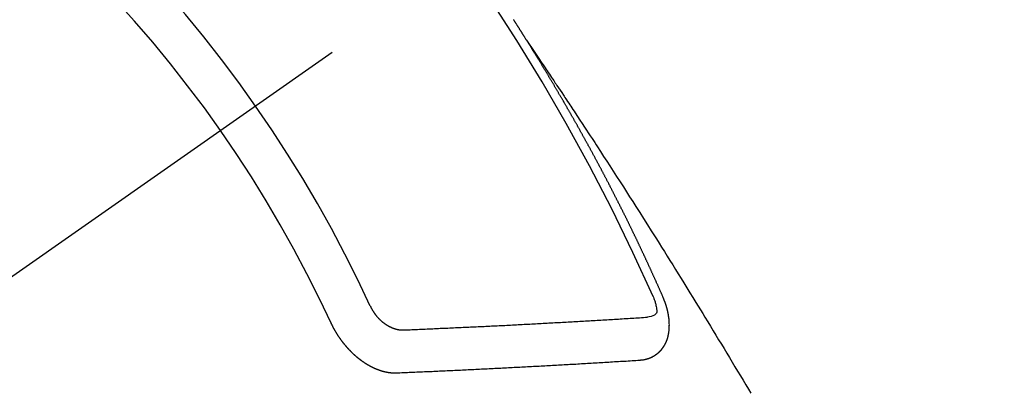
# Model space of a CAD drawing. Extents: x 0 to 26473, y -22065 to -13195.
# Drawn here: x 15548 to 15564, y -15259 to -15254 of the extents above; entities that cross this region are included whole.
import ezdxf

# ---------------------------------------------------------------- set-up
doc = ezdxf.new("R2010")
doc.units = 0
doc.header["$LTSCALE"] = 50
doc.header["$MEASUREMENT"] = 0
doc.linetypes.add('CENTER2', pattern=[1.125, 0.75, -0.125, 0.125, -0.125])
doc.linetypes.add('HIDDEN', pattern=[0.375, 0.25, -0.125])
doc.layers.get('0').update_dxf_attribs({"linetype": 'CONTINUOUS'})
doc.layers.add('150-機器', color=8, linetype='CONTINUOUS')
doc.layers.add('160-文字', color=254, linetype='CONTINUOUS')
doc.styles.add('KH001', font='txt')
doc.dimstyles.new('KH1xx030', dxfattribs={"dimscale": 30, "dimtxt": 2, "dimasz": 0.6, "dimexe": 0.3, "dimexo": 1.2, "dimgap": 0.5, "dimtad": 3, "dimdec": 1, "dimdsep": 46, "dimlunit": 6, "dimtxsty": 'KH001', "dimblk": 'DOT', "dimcen": 1, "dimdle": 1, "dimclrd": 256, "dimclre": 256, "dimclrt": 256, "dimadec": 0, "dimazin": 0, "dimtfac": 1, "dimtdec": 1, "dimtix": 1, "dimtmove": 2, "dimatfit": 3, "dimldrblk": 'CLOSEDBLANK', "dimfxl": 1, "dimtolj": 1, "dimtzin": 0, "dimlwd": -1, "dimlwe": -1, "dimarcsym": 0})

# ---------------------------------------------------------------- blocks, each defined once
blk = doc.blocks.new('_ClosedBlank')
at = {"color": 0, "linetype": 'ByBlock', "lineweight": -2}
for p, q in [((-1, 0.16667), (0, 0)), ((-1, 0.16667), (-1, -0.16667)), ((0, 0), (-1, -0.16667))]:
    blk.add_line(p, q, dxfattribs=at)
blk = doc.blocks.new('_Dot')
at = {"color": 0, "linetype": 'ByBlock', "lineweight": -2}
blk.add_line((-0.5, 0), (-1, 0), dxfattribs=at)
at = {"color": 0, "linetype": 'ByBlock', "const_width": 0.5}
blk.add_lwpolyline([(-0.25, 0, 1), (0.25, 0, 1)], format="xyb", close=True, dxfattribs=at)
blk = doc.blocks.new('F402_H')
at = {"layer": '150-機器', "color": 13, "linetype": 'CENTER2'}
blk.add_line((0, 0), (-244.018, -170.863), dxfattribs=at)
at = {"layer": '150-機器', "color": 13, "linetype": 'HIDDEN'}
for points in [[(-217.087, -153.962), (-217.091, -153.956), (-217.095, -153.95), (-217.097, -153.945), (-217.101, -153.939), (-217.105, -153.933), (-217.109, -153.927), (-217.112, -153.922), (-217.116, -153.916), (-217.119, -153.91), (-217.123, -153.905), (-217.127, -153.9), (-217.13, -153.893), (-217.133, -153.888), (-217.137, -153.883), (-217.14, -153.876), (-217.144, -153.871), (-217.148, -153.866), (-217.151, -153.859), (-217.155, -153.854), (-217.159, -153.849), (-217.162, -153.842), (-217.166, -153.837), (-217.169, -153.832), (-217.172, -153.826), (-217.176, -153.82), (-217.18, -153.815), (-217.183, -153.809), (-217.187, -153.803), (-217.19, -153.798), (-217.194, -153.792), (-217.198, -153.786), (-217.201, -153.781), (-217.204, -153.775), (-217.208, -153.769), (-217.212, -153.763), (-217.215, -153.758), (-217.219, -153.752), (-217.223, -153.746), (-217.226, -153.742), (-217.229, -153.735), (-217.233, -153.73), (-217.237, -153.725), (-217.24, -153.718), (-217.244, -153.713), (-217.248, -153.707), (-217.252, -153.702), (-217.255, -153.696), (-217.259, -153.69), (-217.262, -153.685), (-217.265, -153.679), (-217.269, -153.673), (-217.273, -153.668), (-217.277, -153.662), (-217.28, -153.656), (-217.283, -153.651), (-217.287, -153.646), (-217.291, -153.639), (-217.295, -153.634)], [(-217.091, -153.956), (-217.048, -154.02), (-217.004, -154.085), (-216.961, -154.149), (-216.918, -154.213), (-216.888, -154.257), (-216.859, -154.301), (-216.829, -154.345), (-216.8, -154.389), (-216.783, -154.414), (-216.766, -154.439), (-216.749, -154.465), (-216.732, -154.49), (-216.715, -154.515), (-216.698, -154.54), (-216.681, -154.565), (-216.664, -154.59), (-216.651, -154.609), (-216.639, -154.628), (-216.626, -154.646), (-216.614, -154.665), (-216.588, -154.703), (-216.563, -154.741), (-216.538, -154.779), (-216.512, -154.817), (-216.5, -154.836), (-216.487, -154.855), (-216.474, -154.874), (-216.462, -154.893), (-216.445, -154.918), (-216.428, -154.943), (-216.412, -154.968), (-216.395, -154.993), (-216.378, -155.019), (-216.362, -155.044), (-216.345, -155.07), (-216.328, -155.095), (-216.291, -155.152), (-216.253, -155.209), (-216.216, -155.265), (-216.178, -155.322), (-216.149, -155.366), (-216.12, -155.411), (-216.091, -155.455), (-216.062, -155.499), (-216.041, -155.532), (-216.02, -155.564), (-215.998, -155.597), (-215.977, -155.629), (-215.928, -155.704), (-215.879, -155.779), (-215.83, -155.854), (-215.782, -155.93), (-215.728, -156.012), (-215.675, -156.095), (-215.622, -156.178), (-215.569, -156.26), (-215.52, -156.337), (-215.471, -156.413), (-215.422, -156.489), (-215.373, -156.565), (-215.312, -156.661), (-215.251, -156.756), (-215.19, -156.852), (-215.13, -156.948), (-215.09, -157.012), (-215.049, -157.075), (-215.009, -157.139), (-214.969, -157.203), (-214.925, -157.273), (-214.881, -157.344), (-214.837, -157.414), (-214.793, -157.484), (-214.749, -157.554), (-214.706, -157.625), (-214.662, -157.695), (-214.618, -157.766), (-214.571, -157.842), (-214.523, -157.919), (-214.476, -157.996), (-214.429, -158.073), (-214.393, -158.13), (-214.358, -158.188), (-214.322, -158.245), (-214.287, -158.303), (-214.244, -158.374), (-214.2, -158.444), (-214.157, -158.515), (-214.115, -158.586), (-214.072, -158.656), (-214.029, -158.727), (-213.986, -158.797), (-213.944, -158.868), (-213.901, -158.938), (-213.859, -159.009), (-213.816, -159.08), (-213.774, -159.15), (-213.731, -159.221), (-213.689, -159.292), (-213.647, -159.363), (-213.605, -159.434), (-213.566, -159.498)], [(-214.943, -157.995), (-214.948, -157.985), (-214.951, -157.977), (-214.955, -157.968), (-214.958, -157.96), (-214.962, -157.952), (-214.967, -157.943), (-214.97, -157.934), (-214.974, -157.926), (-214.977, -157.917), (-214.981, -157.909), (-214.985, -157.9), (-214.989, -157.891), (-214.993, -157.883), (-214.996, -157.874), (-215, -157.866), (-215.004, -157.857), (-215.008, -157.849), (-215.011, -157.84), (-215.015, -157.832), (-215.019, -157.822), (-215.023, -157.814), (-215.027, -157.806), (-215.03, -157.797), (-215.034, -157.789), (-215.039, -157.78), (-215.042, -157.772), (-215.046, -157.763), (-215.049, -157.755), (-215.053, -157.745), (-215.058, -157.737), (-215.061, -157.729), (-215.065, -157.72), (-215.068, -157.712), (-215.073, -157.703), (-215.077, -157.695), (-215.08, -157.686), (-215.084, -157.678), (-215.089, -157.669), (-215.092, -157.66), (-215.096, -157.652), (-215.1, -157.644), (-215.104, -157.635), (-215.108, -157.626), (-215.111, -157.618), (-215.116, -157.61), (-215.12, -157.601), (-215.123, -157.592), (-215.127, -157.584), (-215.132, -157.575), (-215.135, -157.566), (-215.139, -157.558), (-215.143, -157.55), (-215.147, -157.541), (-215.15, -157.532), (-215.155, -157.524), (-215.158, -157.516), (-215.162, -157.506), (-215.167, -157.498), (-215.17, -157.49), (-215.174, -157.481), (-215.179, -157.473), (-215.182, -157.464), (-215.186, -157.456), (-215.191, -157.447), (-215.194, -157.438), (-215.198, -157.43), (-215.203, -157.421), (-215.206, -157.413), (-215.21, -157.404), (-215.214, -157.396), (-215.218, -157.387), (-215.222, -157.378), (-215.226, -157.371), (-215.23, -157.361), (-215.234, -157.353), (-215.238, -157.345), (-215.242, -157.335), (-215.246, -157.328), (-215.25, -157.319), (-215.253, -157.311), (-215.258, -157.302), (-215.262, -157.293), (-215.266, -157.285), (-215.27, -157.276), (-215.274, -157.268), (-215.278, -157.26), (-215.282, -157.25), (-215.286, -157.242), (-215.29, -157.234), (-215.294, -157.225), (-215.298, -157.217), (-215.302, -157.208), (-215.307, -157.199), (-215.31, -157.191), (-215.315, -157.183), (-215.319, -157.174), (-215.322, -157.165), (-215.326, -157.157), (-215.331, -157.148), (-215.335, -157.14), (-215.338, -157.132), (-215.343, -157.123), (-215.347, -157.114), (-215.35, -157.106), (-215.355, -157.097), (-215.359, -157.089), (-215.363, -157.081), (-215.367, -157.071), (-215.371, -157.063), (-215.375, -157.055), (-215.38, -157.046), (-215.383, -157.038), (-215.388, -157.029), (-215.392, -157.02), (-215.396, -157.013), (-215.4, -157.003), (-215.405, -156.995), (-215.408, -156.987), (-215.413, -156.978), (-215.417, -156.97), (-215.421, -156.962), (-215.425, -156.952), (-215.429, -156.944), (-215.433, -156.935), (-215.438, -156.927), (-215.441, -156.919), (-215.446, -156.91), (-215.45, -156.901), (-215.454, -156.893), (-215.458, -156.884), (-215.462, -156.876), (-215.466, -156.867), (-215.471, -156.859), (-215.474, -156.851), (-215.479, -156.842), (-215.483, -156.833), (-215.488, -156.825), (-215.491, -156.816), (-215.495, -156.808), (-215.5, -156.799), (-215.504, -156.791), (-215.509, -156.782), (-215.512, -156.774), (-215.517, -156.766), (-215.521, -156.756), (-215.525, -156.748), (-215.529, -156.739), (-215.533, -156.731), (-215.538, -156.723), (-215.542, -156.714), (-215.546, -156.706), (-215.55, -156.697), (-215.555, -156.689), (-215.559, -156.681), (-215.563, -156.672), (-215.567, -156.664), (-215.571, -156.654), (-215.576, -156.646), (-215.58, -156.638), (-215.584, -156.629), (-215.589, -156.621), (-215.593, -156.612), (-215.597, -156.604), (-215.602, -156.595), (-215.605, -156.587), (-215.61, -156.579), (-215.614, -156.57), (-215.618, -156.562), (-215.623, -156.553), (-215.627, -156.544), (-215.631, -156.536), (-215.636, -156.528), (-215.639, -156.519), (-215.644, -156.51), (-215.649, -156.503), (-215.653, -156.493), (-215.657, -156.485), (-215.662, -156.477), (-215.665, -156.468), (-215.67, -156.459), (-215.675, -156.451), (-215.678, -156.443), (-215.683, -156.434), (-215.687, -156.426), (-215.691, -156.417), (-215.696, -156.409), (-215.701, -156.4), (-215.704, -156.392), (-215.709, -156.383), (-215.713, -156.375), (-215.718, -156.366), (-215.722, -156.358), (-215.726, -156.35), (-215.73, -156.341), (-215.735, -156.333), (-215.74, -156.324), (-215.744, -156.316), (-215.748, -156.307), (-215.752, -156.299), (-215.757, -156.29), (-215.761, -156.282), (-215.766, -156.273), (-215.77, -156.265), (-215.775, -156.256), (-215.778, -156.248), (-215.783, -156.239), (-215.788, -156.231), (-215.792, -156.223), (-215.796, -156.214), (-215.8, -156.206), (-215.805, -156.197), (-215.81, -156.189), (-215.814, -156.18), (-215.818, -156.172), (-215.823, -156.163), (-215.827, -156.155), (-215.831, -156.146), (-215.836, -156.138), (-215.841, -156.129), (-215.845, -156.121), (-215.849, -156.112), (-215.853, -156.104), (-215.858, -156.095), (-215.863, -156.087), (-215.867, -156.079), (-215.871, -156.07), (-215.876, -156.061), (-215.88, -156.054), (-215.885, -156.045), (-215.889, -156.037), (-215.893, -156.028), (-215.898, -156.02), (-215.903, -156.011), (-215.907, -156.003), (-215.912, -155.994), (-215.915, -155.986), (-215.92, -155.977), (-215.925, -155.969), (-215.93, -155.96), (-215.934, -155.952), (-215.939, -155.944), (-215.942, -155.935), (-215.947, -155.926), (-215.952, -155.918), (-215.957, -155.91), (-215.961, -155.902), (-215.966, -155.893), (-215.97, -155.884), (-215.974, -155.876), (-215.979, -155.867), (-215.983, -155.859), (-215.988, -155.85), (-215.993, -155.842), (-215.998, -155.834), (-216.002, -155.826), (-216.006, -155.817), (-216.01, -155.809), (-216.015, -155.8), (-216.02, -155.792), (-216.024, -155.783), (-216.029, -155.775), (-216.034, -155.767), (-216.038, -155.759), (-216.043, -155.75), (-216.047, -155.741), (-216.051, -155.733), (-216.056, -155.724), (-216.061, -155.716), (-216.065, -155.707), (-216.07, -155.699), (-216.075, -155.691), (-216.079, -155.683), (-216.084, -155.674), (-216.088, -155.666), (-216.093, -155.657), (-216.098, -155.648), (-216.102, -155.64), (-216.106, -155.631), (-216.111, -155.623), (-216.116, -155.615), (-216.12, -155.607), (-216.125, -155.598), (-216.129, -155.59), (-216.134, -155.581), (-216.139, -155.572), (-216.143, -155.565), (-216.148, -155.556), (-216.153, -155.548), (-216.158, -155.539), (-216.162, -155.531), (-216.167, -155.522), (-216.171, -155.515), (-216.176, -155.506), (-216.181, -155.497), (-216.185, -155.489), (-216.19, -155.48), (-216.194, -155.472), (-216.199, -155.464), (-216.204, -155.456), (-216.209, -155.447), (-216.214, -155.438), (-216.218, -155.43), (-216.223, -155.422), (-216.227, -155.414), (-216.232, -155.405), (-216.236, -155.397), (-216.241, -155.388), (-216.246, -155.38), (-216.25, -155.372), (-216.255, -155.363), (-216.26, -155.355), (-216.265, -155.346), (-216.269, -155.338), (-216.274, -155.33), (-216.279, -155.321), (-216.283, -155.313), (-216.288, -155.304), (-216.292, -155.296), (-216.297, -155.287), (-216.302, -155.279), (-216.306, -155.271), (-216.312, -155.263), (-216.317, -155.255), (-216.321, -155.246), (-216.326, -155.237), (-216.331, -155.229), (-216.336, -155.221), (-216.34, -155.213), (-216.345, -155.204), (-216.35, -155.195), (-216.354, -155.187), (-216.359, -155.179), (-216.363, -155.171), (-216.369, -155.162), (-216.374, -155.154), (-216.378, -155.146), (-216.383, -155.137), (-216.387, -155.129), (-216.392, -155.12), (-216.397, -155.112), (-216.402, -155.104), (-216.406, -155.095), (-216.412, -155.088), (-216.417, -155.079), (-216.421, -155.07), (-216.426, -155.062), (-216.431, -155.053), (-216.435, -155.046), (-216.44, -155.037), (-216.446, -155.029), (-216.45, -155.021), (-216.455, -155.012), (-216.46, -155.003), (-216.464, -154.995), (-216.469, -154.987), (-216.473, -154.979), (-216.479, -154.97), (-216.484, -154.962), (-216.488, -154.954), (-216.493, -154.945), (-216.498, -154.937), (-216.502, -154.928), (-216.508, -154.92), (-216.512, -154.912), (-216.517, -154.904), (-216.522, -154.895), (-216.527, -154.887), (-216.532, -154.879), (-216.537, -154.871), (-216.542, -154.862), (-216.546, -154.853), (-216.551, -154.845), (-216.557, -154.837), (-216.561, -154.828), (-216.566, -154.82), (-216.571, -154.812), (-216.576, -154.804), (-216.581, -154.796), (-216.586, -154.787), (-216.59, -154.779), (-216.595, -154.77), (-216.601, -154.762), (-216.605, -154.754), (-216.61, -154.745), (-216.615, -154.737), (-216.62, -154.729), (-216.625, -154.721), (-216.63, -154.712), (-216.634, -154.704), (-216.64, -154.696), (-216.644, -154.688), (-216.649, -154.679), (-216.654, -154.67), (-216.659, -154.663), (-216.664, -154.654), (-216.669, -154.645), (-216.674, -154.638), (-216.679, -154.629), (-216.684, -154.621), (-216.688, -154.613), (-216.694, -154.605), (-216.699, -154.596), (-216.703, -154.588), (-216.709, -154.58), (-216.714, -154.571), (-216.718, -154.563), (-216.723, -154.554), (-216.728, -154.547), (-216.733, -154.538), (-216.738, -154.529), (-216.743, -154.522), (-216.748, -154.513), (-216.753, -154.505), (-216.758, -154.497), (-216.763, -154.489), (-216.768, -154.48), (-216.773, -154.472), (-216.778, -154.464), (-216.783, -154.455), (-216.788, -154.448), (-216.793, -154.439), (-216.798, -154.43), (-216.803, -154.423), (-216.808, -154.414), (-216.813, -154.405), (-216.818, -154.398), (-216.823, -154.389), (-216.828, -154.381), (-216.833, -154.373), (-216.838, -154.364), (-216.843, -154.356), (-216.848, -154.348), (-216.853, -154.34), (-216.858, -154.331), (-216.863, -154.323), (-216.868, -154.315), (-216.873, -154.307), (-216.878, -154.299), (-216.883, -154.29), (-216.888, -154.282), (-216.893, -154.274), (-216.898, -154.266), (-216.904, -154.257), (-216.908, -154.25), (-216.913, -154.241), (-216.919, -154.233), (-216.923, -154.225), (-216.929, -154.216), (-216.934, -154.208), (-216.94, -154.2), (-216.944, -154.192), (-216.949, -154.183), (-216.955, -154.175), (-216.959, -154.167), (-216.965, -154.159), (-216.97, -154.15), (-216.975, -154.143), (-216.98, -154.134), (-216.985, -154.126), (-216.99, -154.118), (-216.995, -154.11), (-217, -154.101), (-217.005, -154.093), (-217.01, -154.085), (-217.015, -154.076), (-217.02, -154.069), (-217.025, -154.06), (-217.031, -154.052), (-217.036, -154.043), (-217.041, -154.036), (-217.046, -154.027), (-217.052, -154.019), (-217.056, -154.011), (-217.062, -154.003), (-217.067, -153.994), (-217.072, -153.987), (-217.077, -153.978), (-217.082, -153.97), (-217.087, -153.962)], [(-215.106, -157.969), (-215.098, -157.988), (-215.091, -158.008), (-215.083, -158.028), (-215.076, -158.049), (-215.072, -158.061), (-215.068, -158.074), (-215.064, -158.087), (-215.061, -158.1), (-215.057, -158.119), (-215.054, -158.137), (-215.051, -158.157), (-215.048, -158.176), (-215.045, -158.189), (-215.043, -158.201), (-215.043, -158.213), (-215.044, -158.225), (-215.049, -158.238), (-215.058, -158.249), (-215.068, -158.26), (-215.08, -158.269), (-215.106, -158.283), (-215.133, -158.293), (-215.162, -158.299), (-215.191, -158.303)], [(-215.31, -158.977), (-215.308, -158.977), (-215.306, -158.976), (-215.303, -158.976), (-215.301, -158.976), (-215.298, -158.976), (-215.295, -158.975), (-215.293, -158.975), (-215.291, -158.975), (-215.288, -158.975), (-215.286, -158.975), (-215.284, -158.974), (-215.281, -158.974), (-215.279, -158.973), (-215.276, -158.973), (-215.274, -158.973), (-215.271, -158.973), (-215.269, -158.973), (-215.266, -158.972), (-215.264, -158.971), (-215.262, -158.971), (-215.26, -158.971), (-215.257, -158.971), (-215.255, -158.97), (-215.252, -158.969), (-215.249, -158.97), (-215.247, -158.969), (-215.245, -158.969), (-215.243, -158.969), (-215.24, -158.968), (-215.237, -158.968), (-215.235, -158.967), (-215.233, -158.967), (-215.231, -158.966), (-215.229, -158.965), (-215.226, -158.965), (-215.224, -158.964), (-215.222, -158.964), (-215.22, -158.964), (-215.217, -158.963), (-215.214, -158.962), (-215.213, -158.961), (-215.211, -158.961), (-215.208, -158.961), (-215.205, -158.96), (-215.203, -158.959), (-215.201, -158.958), (-215.199, -158.958), (-215.197, -158.958), (-215.194, -158.957), (-215.192, -158.955), (-215.19, -158.955), (-215.188, -158.955), (-215.185, -158.954), (-215.183, -158.953), (-215.181, -158.952), (-215.179, -158.952), (-215.176, -158.95), (-215.174, -158.95), (-215.173, -158.949), (-215.17, -158.949), (-215.167, -158.948), (-215.166, -158.947), (-215.164, -158.946), (-215.162, -158.945), (-215.159, -158.944), (-215.157, -158.944), (-215.155, -158.943), (-215.153, -158.942), (-215.15, -158.941), (-215.148, -158.94), (-215.147, -158.939), (-215.144, -158.939), (-215.142, -158.937), (-215.14, -158.937), (-215.138, -158.936), (-215.136, -158.935), (-215.133, -158.934), (-215.132, -158.933), (-215.13, -158.932), (-215.128, -158.931), (-215.125, -158.93), (-215.123, -158.929), (-215.122, -158.928), (-215.119, -158.928), (-215.117, -158.926), (-215.115, -158.925), (-215.113, -158.924), (-215.111, -158.923), (-215.109, -158.921), (-215.107, -158.921), (-215.105, -158.92), (-215.104, -158.919), (-215.101, -158.917), (-215.099, -158.917), (-215.097, -158.916), (-215.096, -158.915), (-215.093, -158.913), (-215.091, -158.912), (-215.089, -158.911), (-215.088, -158.91), (-215.085, -158.908), (-215.084, -158.907), (-215.082, -158.906), (-215.08, -158.906), (-215.077, -158.904), (-215.076, -158.903), (-215.074, -158.902), (-215.072, -158.901), (-215.07, -158.899), (-215.068, -158.898), (-215.067, -158.897), (-215.064, -158.895), (-215.063, -158.894), (-215.061, -158.893), (-215.059, -158.892), (-215.057, -158.89), (-215.055, -158.889), (-215.054, -158.888), (-215.052, -158.886), (-215.05, -158.885), (-215.048, -158.884), (-215.046, -158.882), (-215.045, -158.881), (-215.042, -158.88), (-215.041, -158.878), (-215.039, -158.877), (-215.037, -158.876), (-215.035, -158.874), (-215.034, -158.872), (-215.032, -158.871), (-215.031, -158.87), (-215.028, -158.868), (-215.026, -158.867), (-215.025, -158.865), (-215.024, -158.864), (-215.021, -158.862), (-215.02, -158.861), (-215.018, -158.86), (-215.017, -158.858), (-215.015, -158.856), (-215.013, -158.855), (-215.011, -158.854), (-215.01, -158.852), (-215.008, -158.851), (-215.006, -158.849), (-215.005, -158.847), (-215.003, -158.846), (-215.001, -158.845), (-215, -158.843), (-214.998, -158.841), (-214.997, -158.84), (-214.995, -158.838), (-214.993, -158.837), (-214.992, -158.835), (-214.99, -158.834), (-214.989, -158.832), (-214.987, -158.83), (-214.986, -158.828), (-214.984, -158.827), (-214.983, -158.826), (-214.981, -158.823), (-214.979, -158.822), (-214.978, -158.82), (-214.976, -158.819), (-214.975, -158.817), (-214.973, -158.814), (-214.972, -158.813), (-214.971, -158.811), (-214.969, -158.81), (-214.967, -158.808), (-214.966, -158.806), (-214.965, -158.804), (-214.963, -158.802), (-214.962, -158.801), (-214.96, -158.799), (-214.959, -158.797), (-214.957, -158.796), (-214.956, -158.794), (-214.955, -158.792), (-214.953, -158.79), (-214.952, -158.788), (-214.951, -158.786), (-214.949, -158.784), (-214.948, -158.783), (-214.947, -158.781), (-214.945, -158.779), (-214.944, -158.777), (-214.942, -158.775), (-214.941, -158.773), (-214.94, -158.772), (-214.938, -158.769), (-214.937, -158.767), (-214.936, -158.765), (-214.934, -158.764), (-214.933, -158.762), (-214.932, -158.76), (-214.93, -158.757), (-214.929, -158.755), (-214.928, -158.754), (-214.927, -158.752), (-214.926, -158.75), (-214.925, -158.748), (-214.924, -158.746), (-214.922, -158.743), (-214.921, -158.741), (-214.92, -158.739), (-214.919, -158.737), (-214.918, -158.735), (-214.917, -158.733), (-214.916, -158.731), (-214.915, -158.729), (-214.913, -158.727), (-214.912, -158.725), (-214.911, -158.723), (-214.91, -158.721), (-214.909, -158.719), (-214.908, -158.717), (-214.907, -158.714), (-214.906, -158.712), (-214.905, -158.71), (-214.904, -158.708), (-214.902, -158.706), (-214.901, -158.704), (-214.9, -158.701), (-214.899, -158.699), (-214.898, -158.697), (-214.897, -158.695), (-214.897, -158.692), (-214.896, -158.691), (-214.895, -158.689), (-214.894, -158.687), (-214.893, -158.684), (-214.892, -158.682), (-214.891, -158.68), (-214.891, -158.677), (-214.889, -158.675), (-214.888, -158.673), (-214.887, -158.67), (-214.886, -158.668), (-214.886, -158.665), (-214.884, -158.663), (-214.883, -158.661), (-214.883, -158.658), (-214.882, -158.656), (-214.881, -158.654), (-214.88, -158.652), (-214.88, -158.649), (-214.879, -158.647), (-214.878, -158.644), (-214.877, -158.642), (-214.877, -158.639), (-214.876, -158.638), (-214.875, -158.635), (-214.874, -158.633), (-214.874, -158.631), (-214.873, -158.629), (-214.873, -158.626), (-214.872, -158.624), (-214.871, -158.621), (-214.871, -158.618), (-214.87, -158.616), (-214.869, -158.614), (-214.869, -158.611), (-214.868, -158.609), (-214.867, -158.606), (-214.867, -158.603), (-214.866, -158.601), (-214.865, -158.599), (-214.865, -158.596), (-214.864, -158.594), (-214.864, -158.592), (-214.863, -158.589), (-214.863, -158.586), (-214.862, -158.584), (-214.861, -158.581), (-214.861, -158.579), (-214.86, -158.576), (-214.859, -158.574), (-214.86, -158.572), (-214.859, -158.569), (-214.859, -158.566), (-214.858, -158.563), (-214.858, -158.56), (-214.857, -158.558), (-214.856, -158.556), (-214.857, -158.554), (-214.856, -158.551), (-214.856, -158.548), (-214.855, -158.545), (-214.855, -158.542), (-214.854, -158.54), (-214.854, -158.537), (-214.854, -158.535), (-214.853, -158.532), (-214.853, -158.529), (-214.852, -158.526), (-214.853, -158.524), (-214.852, -158.521), (-214.852, -158.519), (-214.851, -158.516), (-214.852, -158.514), (-214.851, -158.511), (-214.851, -158.508), (-214.85, -158.505), (-214.85, -158.503), (-214.85, -158.5), (-214.85, -158.497), (-214.849, -158.495), (-214.849, -158.492), (-214.849, -158.49), (-214.848, -158.487), (-214.849, -158.485), (-214.849, -158.481), (-214.848, -158.478), (-214.848, -158.476), (-214.848, -158.473), (-214.848, -158.471), (-214.847, -158.468), (-214.848, -158.465), (-214.848, -158.462), (-214.847, -158.459), (-214.847, -158.457), (-214.847, -158.454), (-214.847, -158.451), (-214.847, -158.448), (-214.847, -158.446), (-214.846, -158.443), (-214.847, -158.44), (-214.847, -158.437), (-214.847, -158.435), (-214.847, -158.432), (-214.847, -158.428), (-214.847, -158.426), (-214.846, -158.424), (-214.847, -158.42), (-214.847, -158.418), (-214.846, -158.415), (-214.847, -158.412), (-214.847, -158.409), (-214.847, -158.407), (-214.847, -158.403), (-214.848, -158.401), (-214.847, -158.398), (-214.847, -158.395), (-214.847, -158.393), (-214.848, -158.389), (-214.848, -158.387), (-214.847, -158.384), (-214.848, -158.381), (-214.848, -158.378), (-214.849, -158.375), (-214.848, -158.372), (-214.849, -158.369), (-214.849, -158.367), (-214.85, -158.364), (-214.849, -158.361), (-214.85, -158.358), (-214.849, -158.355), (-214.85, -158.352), (-214.851, -158.35), (-214.851, -158.346), (-214.851, -158.344), (-214.851, -158.34), (-214.851, -158.338), (-214.852, -158.335), (-214.852, -158.332), (-214.852, -158.329), (-214.853, -158.326), (-214.853, -158.324), (-214.853, -158.32), (-214.854, -158.318), (-214.854, -158.314), (-214.854, -158.312), (-214.855, -158.309), (-214.855, -158.305), (-214.855, -158.303), (-214.856, -158.3), (-214.856, -158.296), (-214.857, -158.294), (-214.858, -158.291), (-214.858, -158.288), (-214.858, -158.285), (-214.859, -158.282), (-214.859, -158.279), (-214.859, -158.277), (-214.86, -158.274), (-214.86, -158.27), (-214.861, -158.268), (-214.861, -158.265), (-214.862, -158.262), (-214.862, -158.258), (-214.863, -158.256), (-214.864, -158.253), (-214.864, -158.249), (-214.865, -158.246), (-214.865, -158.244), (-214.866, -158.241), (-214.867, -158.238), (-214.867, -158.234), (-214.868, -158.231), (-214.868, -158.229), (-214.869, -158.226), (-214.869, -158.223), (-214.87, -158.22), (-214.871, -158.217), (-214.871, -158.214), (-214.872, -158.211), (-214.873, -158.208), (-214.873, -158.205), (-214.874, -158.202), (-214.875, -158.199), (-214.876, -158.196), (-214.876, -158.193), (-214.877, -158.19), (-214.878, -158.187), (-214.878, -158.184), (-214.879, -158.181), (-214.88, -158.178), (-214.881, -158.175), (-214.882, -158.172), (-214.882, -158.169), (-214.883, -158.166), (-214.884, -158.163), (-214.885, -158.16), (-214.886, -158.157), (-214.886, -158.154), (-214.887, -158.151), (-214.888, -158.148), (-214.889, -158.145), (-214.89, -158.142), (-214.891, -158.139), (-214.891, -158.136), (-214.892, -158.133), (-214.893, -158.13), (-214.895, -158.127), (-214.895, -158.124), (-214.896, -158.121), (-214.897, -158.118), (-214.898, -158.115), (-214.899, -158.112), (-214.9, -158.109), (-214.901, -158.106), (-214.902, -158.103), (-214.903, -158.1), (-214.903, -158.097), (-214.905, -158.093), (-214.906, -158.09), (-214.907, -158.087), (-214.908, -158.085), (-214.909, -158.082), (-214.91, -158.079), (-214.911, -158.076), (-214.912, -158.073), (-214.913, -158.069), (-214.915, -158.067), (-214.916, -158.063), (-214.917, -158.06), (-214.918, -158.057), (-214.919, -158.054), (-214.921, -158.052), (-214.921, -158.049), (-214.922, -158.046), (-214.924, -158.042), (-214.926, -158.039), (-214.926, -158.036), (-214.927, -158.033), (-214.928, -158.03), (-214.93, -158.028), (-214.931, -158.024), (-214.932, -158.021), (-214.933, -158.018), (-214.935, -158.015), (-214.936, -158.012), (-214.937, -158.009), (-214.938, -158.006), (-214.94, -158.003), (-214.941, -158), (-214.942, -157.997), (-214.943, -157.995)], [(-219.547, -158.129), (-219.544, -158.132), (-219.543, -158.136), (-219.542, -158.139), (-219.54, -158.142), (-219.538, -158.146), (-219.536, -158.149), (-219.535, -158.152), (-219.534, -158.156), (-219.531, -158.16), (-219.53, -158.162), (-219.528, -158.166), (-219.526, -158.169), (-219.524, -158.173), (-219.522, -158.176), (-219.521, -158.179), (-219.519, -158.183), (-219.517, -158.186), (-219.515, -158.19), (-219.513, -158.193), (-219.511, -158.195), (-219.509, -158.199), (-219.507, -158.202), (-219.505, -158.206), (-219.503, -158.209), (-219.501, -158.212), (-219.498, -158.216), (-219.497, -158.218), (-219.495, -158.222), (-219.493, -158.225), (-219.49, -158.228), (-219.488, -158.232), (-219.486, -158.235), (-219.484, -158.238), (-219.482, -158.241), (-219.48, -158.244), (-219.477, -158.247), (-219.475, -158.25), (-219.473, -158.254), (-219.47, -158.256), (-219.467, -158.26), (-219.465, -158.263), (-219.463, -158.265), (-219.461, -158.269), (-219.459, -158.272), (-219.456, -158.275), (-219.453, -158.278), (-219.451, -158.281), (-219.448, -158.284), (-219.446, -158.286), (-219.444, -158.29), (-219.441, -158.292), (-219.439, -158.296), (-219.436, -158.299), (-219.433, -158.302), (-219.431, -158.305), (-219.428, -158.307), (-219.426, -158.31), (-219.423, -158.313), (-219.421, -158.316), (-219.418, -158.319), (-219.415, -158.322), (-219.413, -158.324), (-219.41, -158.326), (-219.407, -158.33), (-219.404, -158.332), (-219.401, -158.335), (-219.399, -158.338), (-219.396, -158.34), (-219.393, -158.343), (-219.39, -158.346), (-219.388, -158.348), (-219.385, -158.351), (-219.382, -158.353), (-219.379, -158.356), (-219.377, -158.358), (-219.373, -158.361), (-219.371, -158.364), (-219.368, -158.367), (-219.366, -158.369), (-219.362, -158.371), (-219.359, -158.374), (-219.357, -158.376), (-219.354, -158.379), (-219.351, -158.381), (-219.348, -158.383), (-219.345, -158.386), (-219.342, -158.387), (-219.338, -158.39), (-219.335, -158.393), (-219.333, -158.394), (-219.33, -158.397), (-219.327, -158.399), (-219.323, -158.401), (-219.32, -158.404), (-219.318, -158.406), (-219.314, -158.408), (-219.311, -158.41), (-219.308, -158.412), (-219.305, -158.414), (-219.302, -158.416), (-219.299, -158.418), (-219.295, -158.42), (-219.293, -158.422), (-219.289, -158.424), (-219.286, -158.426), (-219.283, -158.428), (-219.28, -158.43), (-219.276, -158.432), (-219.274, -158.433), (-219.27, -158.436), (-219.267, -158.437), (-219.263, -158.44), (-219.26, -158.441), (-219.258, -158.443), (-219.254, -158.444), (-219.25, -158.446), (-219.248, -158.448), (-219.244, -158.449), (-219.241, -158.451), (-219.237, -158.453), (-219.235, -158.455), (-219.231, -158.456), (-219.228, -158.457), (-219.225, -158.459), (-219.221, -158.46), (-219.218, -158.461), (-219.215, -158.463), (-219.211, -158.465), (-219.208, -158.467), (-219.205, -158.468), (-219.201, -158.469), (-219.198, -158.47), (-219.195, -158.472), (-219.191, -158.473), (-219.189, -158.474), (-219.185, -158.475), (-219.182, -158.476), (-219.178, -158.477), (-219.175, -158.479), (-219.172, -158.48), (-219.168, -158.481), (-219.166, -158.482), (-219.162, -158.483), (-219.159, -158.484), (-219.155, -158.485), (-219.152, -158.486), (-219.149, -158.487), (-219.145, -158.488), (-219.143, -158.489), (-219.139, -158.49), (-219.136, -158.49), (-219.132, -158.491), (-219.129, -158.493), (-219.126, -158.493), (-219.122, -158.494), (-219.119, -158.494), (-219.116, -158.496), (-219.113, -158.496), (-219.109, -158.496), (-219.106, -158.497), (-219.103, -158.498), (-219.1, -158.498), (-219.096, -158.499), (-219.094, -158.5), (-219.09, -158.5), (-219.087, -158.5), (-219.084, -158.501), (-219.08, -158.501), (-219.077, -158.502), (-219.074, -158.502), (-219.071, -158.502), (-219.068, -158.503), (-219.065, -158.503), (-219.062, -158.503), (-219.058, -158.503), (-219.056, -158.503), (-219.052, -158.503), (-219.049, -158.504), (-219.046, -158.504), (-219.043, -158.503), (-219.041, -158.504), (-219.037, -158.504), (-219.034, -158.504), (-219.031, -158.503), (-219.028, -158.504), (-219.025, -158.504), (-219.023, -158.504), (-219.019, -158.503), (-219.016, -158.503), (-219.013, -158.503), (-219.01, -158.502)], [(-220.167, -158.391), (-220.166, -158.394), (-220.164, -158.398), (-220.162, -158.401), (-220.161, -158.404), (-220.159, -158.407), (-220.158, -158.411), (-220.156, -158.413), (-220.155, -158.416), (-220.153, -158.42), (-220.152, -158.423), (-220.151, -158.426), (-220.149, -158.429), (-220.147, -158.433), (-220.146, -158.435), (-220.144, -158.439), (-220.142, -158.441), (-220.141, -158.445), (-220.139, -158.448), (-220.138, -158.452), (-220.136, -158.454), (-220.135, -158.458), (-220.133, -158.46), (-220.131, -158.464), (-220.13, -158.467), (-220.128, -158.47), (-220.127, -158.473), (-220.124, -158.476), (-220.123, -158.479), (-220.121, -158.482), (-220.12, -158.485), (-220.118, -158.489), (-220.116, -158.491), (-220.115, -158.495), (-220.113, -158.497), (-220.111, -158.501), (-220.11, -158.504), (-220.107, -158.507), (-220.105, -158.51), (-220.104, -158.513), (-220.102, -158.517), (-220.1, -158.519), (-220.099, -158.523), (-220.097, -158.525), (-220.095, -158.529), (-220.093, -158.531), (-220.092, -158.535), (-220.089, -158.538), (-220.088, -158.541), (-220.085, -158.544), (-220.084, -158.546), (-220.082, -158.55), (-220.08, -158.553), (-220.078, -158.556), (-220.076, -158.559), (-220.074, -158.562), (-220.073, -158.565), (-220.071, -158.568), (-220.069, -158.571), (-220.066, -158.574), (-220.065, -158.577), (-220.062, -158.58), (-220.061, -158.583), (-220.059, -158.586), (-220.057, -158.59), (-220.055, -158.592), (-220.053, -158.595), (-220.051, -158.598), (-220.049, -158.601), (-220.047, -158.604), (-220.045, -158.607), (-220.043, -158.61), (-220.041, -158.613), (-220.039, -158.616), (-220.037, -158.618), (-220.035, -158.622), (-220.032, -158.625), (-220.031, -158.627), (-220.028, -158.631), (-220.026, -158.634), (-220.024, -158.636), (-220.022, -158.64), (-220.02, -158.642), (-220.018, -158.645), (-220.016, -158.649), (-220.014, -158.651), (-220.012, -158.654), (-220.01, -158.657), (-220.008, -158.66), (-220.005, -158.663), (-220.004, -158.666), (-220.001, -158.668), (-219.999, -158.671), (-219.997, -158.674), (-219.994, -158.677), (-219.993, -158.68), (-219.99, -158.683), (-219.989, -158.686), (-219.986, -158.689), (-219.983, -158.691), (-219.981, -158.694), (-219.979, -158.697), (-219.977, -158.7), (-219.975, -158.703), (-219.972, -158.706), (-219.97, -158.708), (-219.968, -158.711), (-219.966, -158.714), (-219.963, -158.716), (-219.961, -158.72), (-219.959, -158.722), (-219.957, -158.725), (-219.954, -158.727), (-219.952, -158.731), (-219.95, -158.733), (-219.948, -158.736), (-219.945, -158.739), (-219.943, -158.741), (-219.941, -158.745), (-219.938, -158.747), (-219.936, -158.75), (-219.934, -158.753), (-219.931, -158.755), (-219.929, -158.758), (-219.927, -158.76), (-219.924, -158.763), (-219.923, -158.766), (-219.919, -158.769), (-219.917, -158.772), (-219.915, -158.774), (-219.912, -158.777), (-219.911, -158.779), (-219.908, -158.782), (-219.906, -158.785), (-219.903, -158.787), (-219.901, -158.79), (-219.898, -158.792), (-219.896, -158.796), (-219.893, -158.798), (-219.891, -158.801), (-219.888, -158.803), (-219.886, -158.806), (-219.883, -158.808), (-219.881, -158.811), (-219.879, -158.813), (-219.876, -158.816), (-219.874, -158.818), (-219.871, -158.821), (-219.869, -158.823), (-219.867, -158.827), (-219.864, -158.828), (-219.861, -158.831), (-219.859, -158.834), (-219.856, -158.836), (-219.854, -158.839), (-219.851, -158.841), (-219.849, -158.843), (-219.847, -158.847), (-219.844, -158.849), (-219.842, -158.852), (-219.839, -158.854), (-219.836, -158.856), (-219.834, -158.859), (-219.831, -158.861), (-219.829, -158.863), (-219.826, -158.866), (-219.824, -158.869), (-219.821, -158.871), (-219.818, -158.873), (-219.816, -158.876), (-219.813, -158.878), (-219.81, -158.881), (-219.808, -158.883), (-219.806, -158.885), (-219.803, -158.888), (-219.8, -158.89), (-219.797, -158.893), (-219.796, -158.895), (-219.793, -158.898), (-219.79, -158.9), (-219.787, -158.901), (-219.784, -158.904), (-219.782, -158.906), (-219.78, -158.909), (-219.777, -158.911), (-219.774, -158.913), (-219.771, -158.916), (-219.769, -158.918), (-219.766, -158.92), (-219.763, -158.922), (-219.761, -158.925), (-219.758, -158.927), (-219.756, -158.929), (-219.753, -158.931), (-219.75, -158.934), (-219.748, -158.936), (-219.745, -158.938), (-219.742, -158.94), (-219.739, -158.942), (-219.737, -158.944), (-219.734, -158.947), (-219.731, -158.949), (-219.729, -158.95), (-219.726, -158.952), (-219.723, -158.955), (-219.721, -158.957), (-219.718, -158.959), (-219.715, -158.961), (-219.712, -158.963), (-219.71, -158.965), (-219.707, -158.967), (-219.704, -158.97), (-219.702, -158.972), (-219.699, -158.974), (-219.697, -158.975), (-219.694, -158.978), (-219.691, -158.98), (-219.689, -158.982), (-219.685, -158.983), (-219.683, -158.985), (-219.68, -158.988), (-219.677, -158.99), (-219.674, -158.992), (-219.672, -158.993), (-219.669, -158.995), (-219.666, -158.997), (-219.663, -158.999), (-219.66, -159.001), (-219.658, -159.003), (-219.655, -159.005), (-219.652, -159.006), (-219.649, -159.008), (-219.647, -159.01), (-219.644, -159.012), (-219.641, -159.015), (-219.638, -159.016), (-219.635, -159.018), (-219.633, -159.02), (-219.63, -159.022), (-219.627, -159.023), (-219.624, -159.025), (-219.622, -159.027), (-219.619, -159.028), (-219.616, -159.03), (-219.613, -159.032), (-219.611, -159.034), (-219.608, -159.035), (-219.605, -159.037), (-219.603, -159.039), (-219.599, -159.04), (-219.597, -159.042), (-219.594, -159.044), (-219.591, -159.045), (-219.588, -159.047), (-219.586, -159.049), (-219.582, -159.05), (-219.58, -159.052), (-219.576, -159.053), (-219.574, -159.055), (-219.571, -159.057), (-219.568, -159.058), (-219.566, -159.06), (-219.562, -159.061), (-219.56, -159.063), (-219.558, -159.064), (-219.554, -159.066), (-219.552, -159.068), (-219.548, -159.069), (-219.546, -159.071), (-219.543, -159.072), (-219.541, -159.073), (-219.537, -159.074), (-219.535, -159.076), (-219.531, -159.078), (-219.529, -159.08), (-219.525, -159.081), (-219.524, -159.082), (-219.52, -159.083), (-219.518, -159.085), (-219.514, -159.086), (-219.512, -159.087), (-219.509, -159.089), (-219.506, -159.091), (-219.503, -159.092), (-219.501, -159.093), (-219.498, -159.094), (-219.495, -159.096), (-219.492, -159.098), (-219.489, -159.098), (-219.487, -159.1), (-219.483, -159.101), (-219.481, -159.102), (-219.478, -159.104), (-219.475, -159.105), (-219.473, -159.106), (-219.469, -159.107), (-219.467, -159.108), (-219.464, -159.11), (-219.461, -159.111), (-219.459, -159.112), (-219.455, -159.113), (-219.453, -159.114), (-219.45, -159.116), (-219.447, -159.117), (-219.444, -159.117), (-219.441, -159.119), (-219.439, -159.12), (-219.435, -159.121), (-219.433, -159.122), (-219.43, -159.123), (-219.427, -159.124), (-219.425, -159.126), (-219.422, -159.126), (-219.418, -159.128), (-219.416, -159.128), (-219.413, -159.13), (-219.41, -159.13), (-219.407, -159.132), (-219.404, -159.132), (-219.402, -159.133), (-219.399, -159.135), (-219.396, -159.135), (-219.393, -159.136), (-219.391, -159.138), (-219.388, -159.138), (-219.385, -159.139), (-219.382, -159.14), (-219.38, -159.141), (-219.377, -159.142), (-219.374, -159.143), (-219.371, -159.143), (-219.368, -159.144), (-219.366, -159.146), (-219.363, -159.146), (-219.36, -159.147), (-219.357, -159.148), (-219.354, -159.148), (-219.351, -159.149), (-219.349, -159.151), (-219.346, -159.151), (-219.343, -159.152), (-219.34, -159.152), (-219.338, -159.153), (-219.334, -159.154), (-219.332, -159.154), (-219.33, -159.155), (-219.327, -159.156), (-219.324, -159.156), (-219.321, -159.157), (-219.318, -159.158), (-219.315, -159.159), (-219.312, -159.159), (-219.31, -159.16), (-219.307, -159.16), (-219.305, -159.161), (-219.302, -159.162), (-219.299, -159.162), (-219.296, -159.163), (-219.294, -159.163), (-219.291, -159.164), (-219.288, -159.164), (-219.285, -159.165), (-219.283, -159.165), (-219.28, -159.166), (-219.277, -159.166), (-219.274, -159.167), (-219.271, -159.167), (-219.269, -159.168), (-219.266, -159.168), (-219.263, -159.169), (-219.26, -159.169), (-219.258, -159.17), (-219.255, -159.17), (-219.252, -159.171), (-219.25, -159.172), (-219.248, -159.171), (-219.245, -159.172), (-219.241, -159.172), (-219.239, -159.172), (-219.236, -159.173), (-219.233, -159.173), (-219.231, -159.173), (-219.228, -159.173), (-219.225, -159.174), (-219.223, -159.174), (-219.22, -159.174), (-219.218, -159.175), (-219.215, -159.175), (-219.212, -159.175), (-219.21, -159.175), (-219.207, -159.176), (-219.204, -159.176), (-219.202, -159.176), (-219.199, -159.176), (-219.197, -159.176), (-219.194, -159.176), (-219.192, -159.177), (-219.189, -159.176), (-219.186, -159.177), (-219.184, -159.176), (-219.181, -159.177), (-219.179, -159.176), (-219.176, -159.177), (-219.174, -159.177), (-219.171, -159.177), (-219.169, -159.177), (-219.166, -159.177), (-219.163, -159.176), (-219.16, -159.177), (-219.158, -159.176), (-219.155, -159.177), (-219.153, -159.177), (-219.15, -159.177), (-219.148, -159.177), (-219.145, -159.177), (-219.142, -159.176)], [(-219.01, -158.502), (-218.981, -158.501), (-218.951, -158.5), (-218.921, -158.499), (-218.891, -158.498), (-218.862, -158.497), (-218.832, -158.496), (-218.803, -158.494), (-218.773, -158.493), (-218.743, -158.492), (-218.714, -158.491), (-218.684, -158.489), (-218.654, -158.488), (-218.624, -158.486), (-218.595, -158.485), (-218.565, -158.484), (-218.536, -158.483), (-218.506, -158.481), (-218.476, -158.48), (-218.446, -158.478), (-218.416, -158.477), (-218.387, -158.476), (-218.357, -158.475), (-218.327, -158.473), (-218.297, -158.472), (-218.268, -158.47), (-218.238, -158.469), (-218.208, -158.467), (-218.178, -158.466), (-218.149, -158.465), (-218.118, -158.463), (-218.089, -158.462), (-218.059, -158.461), (-218.03, -158.459), (-217.999, -158.458), (-217.97, -158.456), (-217.94, -158.455), (-217.91, -158.453), (-217.88, -158.452), (-217.85, -158.45), (-217.819, -158.45), (-217.79, -158.449), (-217.759, -158.447), (-217.73, -158.446), (-217.7, -158.444), (-217.67, -158.443), (-217.64, -158.441), (-217.61, -158.44), (-217.58, -158.438), (-217.55, -158.437), (-217.52, -158.435), (-217.49, -158.434), (-217.46, -158.432), (-217.43, -158.431), (-217.4, -158.429), (-217.37, -158.428), (-217.341, -158.426), (-217.31, -158.425), (-217.281, -158.423), (-217.25, -158.421), (-217.22, -158.42), (-217.19, -158.418), (-217.16, -158.417), (-217.13, -158.415), (-217.1, -158.414), (-217.069, -158.412), (-217.04, -158.411), (-217.009, -158.409), (-216.98, -158.408), (-216.949, -158.406), (-216.919, -158.404), (-216.889, -158.403), (-216.859, -158.401), (-216.829, -158.399), (-216.799, -158.398), (-216.769, -158.396), (-216.738, -158.394), (-216.708, -158.392), (-216.678, -158.391), (-216.648, -158.389), (-216.618, -158.388), (-216.587, -158.386), (-216.558, -158.385), (-216.527, -158.383), (-216.497, -158.381), (-216.466, -158.379), (-216.436, -158.377), (-216.406, -158.376), (-216.376, -158.374), (-216.346, -158.373), (-216.315, -158.371), (-216.285, -158.369), (-216.254, -158.367), (-216.225, -158.366), (-216.194, -158.364), (-216.164, -158.362), (-216.134, -158.361), (-216.103, -158.359), (-216.073, -158.357), (-216.043, -158.355), (-216.012, -158.353), (-215.982, -158.352), (-215.951, -158.35), (-215.921, -158.348), (-215.891, -158.347), (-215.861, -158.345), (-215.831, -158.343), (-215.8, -158.341), (-215.77, -158.339), (-215.739, -158.338), (-215.709, -158.336), (-215.679, -158.334), (-215.648, -158.332), (-215.617, -158.33), (-215.587, -158.328), (-215.556, -158.326), (-215.526, -158.324), (-215.495, -158.323), (-215.465, -158.321), (-215.435, -158.319), (-215.404, -158.317), (-215.374, -158.315), (-215.344, -158.313), (-215.314, -158.311), (-215.282, -158.309), (-215.252, -158.307), (-215.222, -158.305), (-215.191, -158.303)], [(-219.142, -159.176), (-219.112, -159.175), (-219.083, -159.174), (-219.053, -159.173), (-219.024, -159.171), (-218.994, -159.171), (-218.964, -159.17), (-218.934, -159.168), (-218.904, -159.167), (-218.874, -159.166), (-218.845, -159.164), (-218.815, -159.163), (-218.785, -159.161), (-218.755, -159.16), (-218.726, -159.159), (-218.696, -159.158), (-218.667, -159.156), (-218.636, -159.155), (-218.606, -159.154), (-218.576, -159.153), (-218.546, -159.151), (-218.516, -159.15), (-218.487, -159.149), (-218.457, -159.147), (-218.427, -159.146), (-218.397, -159.144), (-218.367, -159.143), (-218.337, -159.141), (-218.308, -159.14), (-218.277, -159.138), (-218.247, -159.138), (-218.218, -159.137), (-218.187, -159.135), (-218.158, -159.134), (-218.127, -159.132), (-218.098, -159.131), (-218.068, -159.129), (-218.038, -159.128), (-218.008, -159.126), (-217.978, -159.125), (-217.948, -159.123), (-217.918, -159.122), (-217.888, -159.12), (-217.857, -159.119), (-217.828, -159.118), (-217.797, -159.116), (-217.768, -159.115), (-217.737, -159.113), (-217.708, -159.112), (-217.677, -159.11), (-217.648, -159.109), (-217.617, -159.107), (-217.587, -159.105), (-217.557, -159.104), (-217.527, -159.102), (-217.497, -159.101), (-217.467, -159.099), (-217.437, -159.098), (-217.407, -159.097), (-217.376, -159.095), (-217.346, -159.094), (-217.316, -159.092), (-217.286, -159.09), (-217.255, -159.089), (-217.226, -159.087), (-217.195, -159.086), (-217.165, -159.084), (-217.135, -159.083), (-217.105, -159.081), (-217.075, -159.079), (-217.044, -159.077), (-217.015, -159.076), (-216.984, -159.074), (-216.954, -159.072), (-216.923, -159.071), (-216.893, -159.07), (-216.863, -159.068), (-216.833, -159.067), (-216.802, -159.065), (-216.772, -159.063), (-216.741, -159.061), (-216.712, -159.06), (-216.681, -159.058), (-216.651, -159.056), (-216.621, -159.055), (-216.59, -159.053), (-216.56, -159.051), (-216.529, -159.049), (-216.499, -159.047), (-216.469, -159.046), (-216.439, -159.044), (-216.409, -159.042), (-216.378, -159.041), (-216.348, -159.039), (-216.317, -159.038), (-216.286, -159.036), (-216.256, -159.034), (-216.226, -159.032), (-216.195, -159.031), (-216.165, -159.029), (-216.135, -159.027), (-216.104, -159.025), (-216.074, -159.023), (-216.043, -159.022), (-216.013, -159.02), (-215.983, -159.018), (-215.952, -159.016), (-215.922, -159.014), (-215.891, -159.012), (-215.86, -159.01), (-215.83, -159.009), (-215.799, -159.007), (-215.769, -159.005), (-215.739, -159.003), (-215.708, -159.001), (-215.678, -158.999), (-215.647, -158.997), (-215.616, -158.995), (-215.585, -158.994), (-215.555, -158.993), (-215.524, -158.991), (-215.494, -158.989), (-215.463, -158.987), (-215.432, -158.985), (-215.402, -158.983), (-215.372, -158.981), (-215.34, -158.979), (-215.31, -158.977)]]:
    blk.add_lwpolyline(points, dxfattribs=at)
for centre, radius, start, end in [((-243.713, -170.649), 31.291, 23.8896, 46.1105), ((-237.851, -166.545), 20.146, 24.6923, 45.3078), ((-237.851, -166.545), 19.474, 24.6923, 45.3078)]:
    blk.add_arc(centre, radius, start, end, dxfattribs=at)

msp = doc.modelspace()

# ---------------------------------------------------------------- block references
at = {"layer": '150-機器'}
msp.add_blockref('F402_H', (15773.306, -15099.895), dxfattribs=at)

# ---------------------------------------------------------------- leaders
at = {"layer": '160-文字', "annotation_type": 0, "has_hookline": 1, "hookline_direction": 1, "text_width": 963.959}
msp.add_leader([(15653.514, -15092.677), (15173.971, -16118.269), (15155.971, -16118.269)], dimstyle='KH1xx030', override={"dimgap": 0.5, "dimtad": 1}, dxfattribs=at)
at = {"layer": '160-文字'}
msp.add_leader([(15893.514, -15100.058), (15173.971, -16118.269)], dimstyle='KH1xx030', override={"dimgap": 0.5, "dimtad": 1}, dxfattribs=at)

doc.saveas('drawing.dxf')
